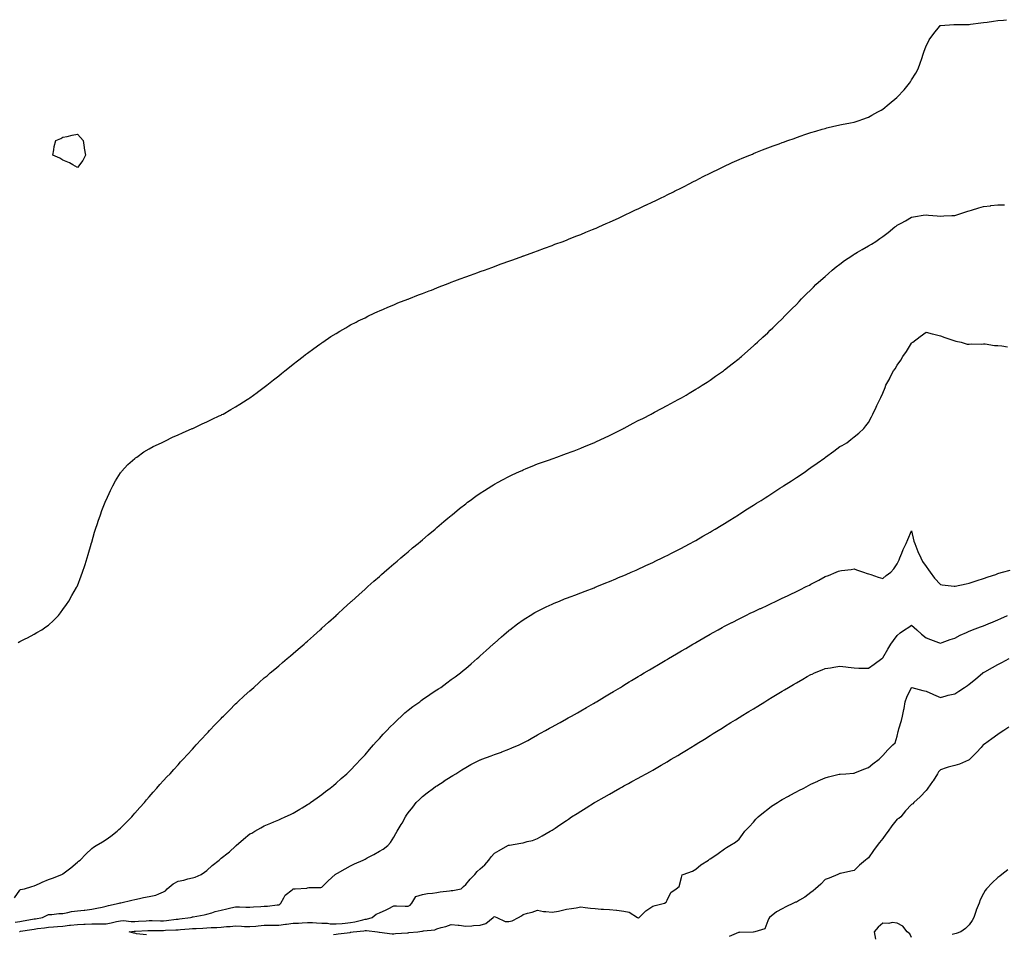
# Model space of a CAD drawing. Units: inches. Extents: x 899843 to 902483, y 7300538 to 7303178.
# Drawn here: x 900788 to 901472, y 7301200 to 7301836 of the extents above; entities that cross this region are included whole.
import ezdxf

# ---------------------------------------------------------------- set-up
doc = ezdxf.new("R2010")
doc.units = ezdxf.units.IN
doc.header["$MEASUREMENT"] = 0
doc.layers.add('Contour_89987300', color=7, linetype='Continuous', true_color=0x588784)

msp = doc.modelspace()

# ---------------------------------------------------------------- linework, layer by layer
at = {"layer": 'Contour_89987300'}
for points in [[(900786.8, 7301403.17, 3309), (900788.05, 7301403.8, 3309), (900791.75, 7301405.62, 3309), (900793.51, 7301406.46, 3309), (900798.05, 7301408.83, 3309), (900800, 7301409.97, 3309), (900803.33, 7301411.92, 3309), (900806.07, 7301413.89, 3309), (900808.05, 7301415.23, 3309), (900811.46, 7301418.51, 3309), (900814.92, 7301421.92, 3309), (900816.26, 7301423.72, 3309), (900818.05, 7301426.04, 3309), (900820.46, 7301429.51, 3309), (900822.21, 7301431.92, 3309), (900824.26, 7301435.71, 3309), (900827.46, 7301441.33, 3309), (900827.79, 7301441.92, 3309), (900827.87, 7301442.1, 3309), (900828.05, 7301442.5, 3309), (900830.63, 7301449.34, 3309), (900831.68, 7301451.92, 3309), (900833.26, 7301456.71, 3309), (900833.46, 7301457.33, 3309), (900834.94, 7301461.92, 3309), (900835.61, 7301464.35, 3309), (900837.66, 7301471.53, 3309), (900837.77, 7301471.92, 3309), (900837.83, 7301472.14, 3309), (900838.05, 7301472.92, 3309), (900840.08, 7301479.89, 3309), (900840.73, 7301481.92, 3309), (900842, 7301485.87, 3309), (900842.48, 7301487.49, 3309), (900844.04, 7301491.92, 3309), (900845.05, 7301494.92, 3309), (900847.93, 7301501.8, 3309), (900847.98, 7301501.92, 3309), (900848.05, 7301502.09, 3309), (900851.12, 7301508.84, 3309), (900852.73, 7301511.92, 3309), (900854.52, 7301515.45, 3309), (900858.05, 7301521.1, 3309), (900858.42, 7301521.55, 3309), (900858.78, 7301521.92, 3309), (900863.24, 7301526.73, 3309), (900868.05, 7301530.96, 3309), (900868.57, 7301531.4, 3309), (900869.3, 7301531.92, 3309), (900874.36, 7301535.6, 3309), (900878.05, 7301537.82, 3309), (900880.72, 7301539.24, 3309), (900886.53, 7301541.92, 3309), (900887.54, 7301542.43, 3309), (900888.05, 7301542.64, 3309), (900889.45, 7301543.32, 3309), (900894.2, 7301545.77, 3309), (900898.05, 7301547.48, 3309), (900901.05, 7301548.92, 3309), (900907.9, 7301551.76, 3309), (900908.05, 7301551.83, 3309), (900908.1, 7301551.86, 3309), (900908.23, 7301551.92, 3309), (900914.85, 7301555.11, 3309), (900918.05, 7301556.43, 3309), (900921.69, 7301558.28, 3309), (900926.73, 7301560.59, 3309), (900928.05, 7301561.23, 3309), (900928.49, 7301561.48, 3309), (900929.32, 7301561.92, 3309), (900934.82, 7301565.15, 3309), (900938.05, 7301566.84, 3309), (900941.1, 7301568.87, 3309), (900946.05, 7301571.92, 3309), (900947.25, 7301572.72, 3309), (900948.05, 7301573.22, 3309), (900953.01, 7301576.97, 3309), (900953.33, 7301577.19, 3309), (900958.05, 7301580.6, 3309), (900958.78, 7301581.19, 3309), (900959.75, 7301581.92, 3309), (900964.31, 7301585.66, 3309), (900968.05, 7301588.45, 3309), (900969.93, 7301590.04, 3309), (900972.36, 7301591.92, 3309), (900975.46, 7301594.51, 3309), (900978.05, 7301596.52, 3309), (900981.03, 7301598.94, 3309), (900985.06, 7301601.92, 3309), (900986.72, 7301603.25, 3309), (900988.05, 7301604.21, 3309), (900992.42, 7301607.55, 3309), (900996.55, 7301610.42, 3309), (900998.05, 7301611.49, 3309), (900998.3, 7301611.67, 3309), (900998.7, 7301611.92, 3309), (901004.28, 7301615.69, 3309), (901008.05, 7301617.97, 3309), (901010.46, 7301619.51, 3309), (901014.71, 7301621.92, 3309), (901016.82, 7301623.15, 3309), (901018.05, 7301623.79, 3309), (901021.94, 7301625.81, 3309), (901023.38, 7301626.59, 3309), (901028.05, 7301628.87, 3309), (901030.07, 7301629.91, 3309), (901034.46, 7301631.92, 3309), (901036.9, 7301633.07, 3309), (901038.05, 7301633.55, 3309), (901040.91, 7301634.78, 3309), (901043.87, 7301636.11, 3309), (901048.05, 7301637.82, 3309), (901050.89, 7301639.08, 3309), (901057.8, 7301641.67, 3309), (901058.05, 7301641.77, 3309), (901058.15, 7301641.81, 3309), (901058.43, 7301641.92, 3309), (901065.3, 7301644.67, 3309), (901068.05, 7301645.68, 3309), (901072.53, 7301647.45, 3309), (901074.19, 7301648.05, 3309), (901078.05, 7301649.55, 3309), (901079.71, 7301650.25, 3309), (901084.05, 7301651.92, 3309), (901086.92, 7301653.05, 3309), (901088.05, 7301653.46, 3309), (901090.55, 7301654.42, 3309), (901094.14, 7301655.83, 3309), (901098.05, 7301657.27, 3309), (901101.45, 7301658.52, 3309), (901106.38, 7301660.25, 3309), (901108.05, 7301660.86, 3309), (901108.83, 7301661.14, 3309), (901111.03, 7301661.92, 3309), (901116.16, 7301663.81, 3309), (901118.05, 7301664.48, 3309), (901122.09, 7301665.96, 3309), (901123.48, 7301666.49, 3309), (901128.05, 7301668.11, 3309), (901130.82, 7301669.15, 3309), (901137.79, 7301671.66, 3309), (901138.05, 7301671.75, 3309), (901138.17, 7301671.8, 3309), (901138.51, 7301671.92, 3309), (901145.49, 7301674.48, 3309), (901148.05, 7301675.38, 3309), (901152.81, 7301677.16, 3309), (901158.05, 7301679.06, 3309), (901160.11, 7301679.86, 3309), (901165.74, 7301681.92, 3309), (901167.42, 7301682.55, 3309), (901168.05, 7301682.78, 3309), (901169.49, 7301683.36, 3309), (901174.54, 7301685.43, 3309), (901178.05, 7301686.78, 3309), (901181.67, 7301688.3, 3309), (901186.23, 7301690.1, 3309), (901188.05, 7301690.83, 3309), (901188.81, 7301691.17, 3309), (901190.55, 7301691.92, 3309), (901195.73, 7301694.24, 3309), (901198.05, 7301695.25, 3309), (901202.59, 7301697.38, 3309), (901204.25, 7301698.12, 3309), (901208.05, 7301699.84, 3309), (901209.45, 7301700.52, 3309), (901212.37, 7301701.92, 3309), (901216.19, 7301703.78, 3309), (901218.05, 7301704.63, 3309), (901223, 7301706.97, 3309), (901223.19, 7301707.07, 3309), (901228.05, 7301709.34, 3309), (901229.77, 7301710.19, 3309), (901233.41, 7301711.92, 3309), (901236.52, 7301713.45, 3309), (901238.05, 7301714.17, 3309), (901242.59, 7301716.46, 3309), (901243.2, 7301716.77, 3309), (901248.05, 7301719.16, 3309), (901249.85, 7301720.11, 3309), (901253.41, 7301721.92, 3309), (901256.47, 7301723.5, 3309), (901258.05, 7301724.26, 3309), (901263.05, 7301726.92, 3309), (901268.05, 7301729.38, 3309), (901269.74, 7301730.23, 3309), (901273.26, 7301731.92, 3309), (901276.48, 7301733.49, 3309), (901278.05, 7301734.21, 3309), (901282.3, 7301736.17, 3309), (901283.32, 7301736.65, 3309), (901288.05, 7301738.77, 3309), (901290.26, 7301739.7, 3309), (901295.61, 7301741.92, 3309), (901297.33, 7301742.64, 3309), (901298.05, 7301742.95, 3309), (901299.73, 7301743.61, 3309), (901304.49, 7301745.48, 3309), (901308.05, 7301746.85, 3309), (901311.76, 7301748.21, 3309), (901315.86, 7301749.73, 3309), (901318.05, 7301750.53, 3309), (901319.08, 7301750.89, 3309), (901321.98, 7301751.92, 3309), (901326.45, 7301753.52, 3309), (901328.05, 7301754.1, 3309), (901331.37, 7301755.24, 3309), (901333.88, 7301756.1, 3309), (901338.05, 7301757.53, 3309), (901341.44, 7301758.52, 3309), (901345.97, 7301759.84, 3309), (901348.05, 7301760.46, 3309), (901349.2, 7301760.78, 3309), (901353.91, 7301761.92, 3309), (901357.25, 7301762.72, 3309), (901358.05, 7301762.9, 3309), (901359.23, 7301763.1, 3309), (901365.63, 7301764.34, 3309), (901368.05, 7301764.7, 3309), (901372.36, 7301766.24, 3309), (901373.36, 7301766.62, 3309), (901378.05, 7301768.18, 3309), (901380.37, 7301769.6, 3309), (901384.48, 7301771.92, 3309), (901386.8, 7301773.17, 3309), (901388.05, 7301773.8, 3309), (901392.42, 7301777.55, 3309), (901397.73, 7301781.92, 3309), (901397.9, 7301782.07, 3309), (901398.05, 7301782.19, 3309), (901402.8, 7301787.17, 3309), (901406.55, 7301791.92, 3309), (901407.17, 7301792.8, 3309), (901408.05, 7301794.29, 3309), (901411.02, 7301798.94, 3309), (901412.54, 7301801.92, 3309), (901414.09, 7301805.88, 3309), (901415.07, 7301808.94, 3309), (901416.13, 7301811.92, 3309), (901416.6, 7301813.37, 3309), (901418.05, 7301817.88, 3309), (901419.5, 7301820.47, 3309), (901420.31, 7301821.92, 3309), (901423.58, 7301826.39, 3309), (901427.44, 7301831.31, 3309), (901427.92, 7301831.92, 3309), (901427.99, 7301831.98, 3309), (901428.05, 7301832.04, 3309), (901428.18, 7301832.05, 3309), (901437.29, 7301832.68, 3309), (901438.05, 7301832.73, 3309), (901438.87, 7301832.74, 3309), (901447.25, 7301832.71, 3309), (901448.05, 7301832.72, 3309), (901448.98, 7301832.85, 3309), (901456.2, 7301833.77, 3309), (901458.05, 7301834.04, 3309), (901460.48, 7301834.35, 3309), (901464.99, 7301834.98, 3309), (901468.05, 7301835.34, 3309), (901471.86, 7301835.73, 3309), (901473.98, 7301835.99, 3309)], [(900784.37, 7301225.59, 3308), (900788.05, 7301230.9, 3308), (900788.59, 7301231.38, 3308), (900791.27, 7301231.92, 3308), (900796.44, 7301233.53, 3308), (900798.05, 7301234.02, 3308), (900801.73, 7301235.6, 3308), (900803.56, 7301236.41, 3308), (900808.05, 7301238.27, 3308), (900810.69, 7301239.27, 3308), (900817.24, 7301241.92, 3308), (900817.78, 7301242.19, 3308), (900818.05, 7301242.38, 3308), (900819.83, 7301243.7, 3308), (900823.57, 7301246.4, 3308), (900828.05, 7301250.38, 3308), (900828.9, 7301251.07, 3308), (900829.96, 7301251.92, 3308), (900834, 7301255.96, 3308), (900838.05, 7301259.93, 3308), (900839.21, 7301260.76, 3308), (900841.15, 7301261.92, 3308), (900845.46, 7301264.51, 3308), (900848.05, 7301266.23, 3308), (900851.39, 7301268.58, 3308), (900855.69, 7301271.92, 3308), (900856.95, 7301273.02, 3308), (900858.05, 7301274.01, 3308), (900862.01, 7301277.96, 3308), (900865.86, 7301281.92, 3308), (900866.87, 7301283.1, 3308), (900868.05, 7301284.39, 3308), (900871.48, 7301288.48, 3308), (900874.79, 7301291.92, 3308), (900876.24, 7301293.73, 3308), (900878.05, 7301295.84, 3308), (900880.81, 7301299.17, 3308), (900883.38, 7301301.92, 3308), (900885.5, 7301304.47, 3308), (900888.05, 7301307.24, 3308), (900890.3, 7301309.67, 3308), (900892.54, 7301311.92, 3308), (900895.1, 7301314.88, 3308), (900898.05, 7301318.1, 3308), (900899.85, 7301320.12, 3308), (900901.56, 7301321.92, 3308), (900904.64, 7301325.34, 3308), (900908.05, 7301329.01, 3308), (900909.43, 7301330.54, 3308), (900910.7, 7301331.92, 3308), (900914.21, 7301335.76, 3308), (900918.05, 7301339.79, 3308), (900919.07, 7301340.89, 3308), (900920.03, 7301341.92, 3308), (900923.89, 7301346.07, 3308), (900928.05, 7301350.35, 3308), (900928.82, 7301351.15, 3308), (900929.59, 7301351.92, 3308), (900933.8, 7301356.17, 3308), (900938.05, 7301360.36, 3308), (900938.84, 7301361.13, 3308), (900939.68, 7301361.92, 3308), (900944.01, 7301365.96, 3308), (900948.05, 7301369.62, 3308), (900949.27, 7301370.7, 3308), (900950.66, 7301371.92, 3308), (900954.57, 7301375.41, 3308), (900958.05, 7301378.46, 3308), (900959.92, 7301380.05, 3308), (900962.15, 7301381.92, 3308), (900965.33, 7301384.64, 3308), (900968.05, 7301386.92, 3308), (900970.76, 7301389.21, 3308), (900974.03, 7301391.92, 3308), (900976.18, 7301393.79, 3308), (900978.05, 7301395.37, 3308), (900981.56, 7301398.41, 3308), (900985.69, 7301401.92, 3308), (900986.94, 7301403.03, 3308), (900988.05, 7301404.01, 3308), (900992.21, 7301407.76, 3308), (900996.92, 7301411.92, 3308), (900997.5, 7301412.47, 3308), (900998.05, 7301412.96, 3308), (901002.72, 7301417.25, 3308), (901007.97, 7301421.92, 3308), (901008.01, 7301421.96, 3308), (901008.05, 7301422, 3308), (901009.16, 7301423.03, 3308), (901013.19, 7301426.78, 3308), (901018.05, 7301431.19, 3308), (901018.43, 7301431.54, 3308), (901018.87, 7301431.92, 3308), (901023.67, 7301436.3, 3308), (901028.05, 7301440.16, 3308), (901028.97, 7301441, 3308), (901030.02, 7301441.92, 3308), (901034.24, 7301445.73, 3308), (901038.05, 7301449.05, 3308), (901039.56, 7301450.41, 3308), (901041.36, 7301451.92, 3308), (901044.92, 7301455.05, 3308), (901048.05, 7301457.67, 3308), (901050.3, 7301459.66, 3308), (901053.01, 7301461.92, 3308), (901055.74, 7301464.22, 3308), (901058.05, 7301466.09, 3308), (901061.16, 7301468.8, 3308), (901064.91, 7301471.92, 3308), (901066.61, 7301473.36, 3308), (901068.05, 7301474.52, 3308), (901071.98, 7301477.99, 3308), (901076.71, 7301481.92, 3308), (901077.44, 7301482.54, 3308), (901078.05, 7301483.01, 3308), (901082.79, 7301487.17, 3308), (901085.64, 7301489.51, 3308), (901088.05, 7301491.49, 3308), (901088.28, 7301491.7, 3308), (901088.56, 7301491.92, 3308), (901093.76, 7301496.22, 3308), (901098.05, 7301499.58, 3308), (901099.37, 7301500.6, 3308), (901101.22, 7301501.92, 3308), (901105.16, 7301504.81, 3308), (901108.05, 7301506.79, 3308), (901111.15, 7301508.82, 3308), (901116.17, 7301511.92, 3308), (901117.32, 7301512.65, 3308), (901118.05, 7301513.09, 3308), (901120.68, 7301514.55, 3308), (901123.71, 7301516.26, 3308), (901128.05, 7301518.54, 3308), (901130.35, 7301519.62, 3308), (901135.52, 7301521.92, 3308), (901137.23, 7301522.74, 3308), (901138.05, 7301523.11, 3308), (901140.08, 7301523.95, 3308), (901144.27, 7301525.7, 3308), (901148.05, 7301527.23, 3308), (901151.5, 7301528.47, 3308), (901156.25, 7301530.11, 3308), (901158.05, 7301530.75, 3308), (901158.91, 7301531.05, 3308), (901161.36, 7301531.92, 3308), (901166.25, 7301533.72, 3308), (901168.05, 7301534.36, 3308), (901171.99, 7301535.86, 3308), (901173.53, 7301536.44, 3308), (901178.05, 7301538.13, 3308), (901180.71, 7301539.25, 3308), (901187.08, 7301541.92, 3308), (901187.75, 7301542.22, 3308), (901188.05, 7301542.35, 3308), (901188.87, 7301542.73, 3308), (901194.53, 7301545.44, 3308), (901198.05, 7301547.09, 3308), (901201.28, 7301548.7, 3308), (901207.82, 7301551.92, 3308), (901207.97, 7301552, 3308), (901208.05, 7301552.04, 3308), (901208.3, 7301552.17, 3308), (901214.52, 7301555.45, 3308), (901218.05, 7301557.3, 3308), (901221.1, 7301558.87, 3308), (901227.01, 7301561.92, 3308), (901227.69, 7301562.28, 3308), (901228.05, 7301562.49, 3308), (901229.24, 7301563.1, 3308), (901234.24, 7301565.73, 3308), (901238.05, 7301567.79, 3308), (901240.74, 7301569.23, 3308), (901245.8, 7301571.92, 3308), (901247.24, 7301572.72, 3308), (901248.05, 7301573.2, 3308), (901251.22, 7301575.08, 3308), (901253.51, 7301576.45, 3308), (901258.05, 7301579.1, 3308), (901259.77, 7301580.2, 3308), (901262.54, 7301581.92, 3308), (901265.88, 7301584.1, 3308), (901268.05, 7301585.47, 3308), (901271.79, 7301588.18, 3308), (901277.17, 7301591.92, 3308), (901277.68, 7301592.29, 3308), (901278.05, 7301592.55, 3308), (901281.26, 7301595.13, 3308), (901283.24, 7301596.73, 3308), (901288.05, 7301600.46, 3308), (901288.81, 7301601.16, 3308), (901289.67, 7301601.92, 3308), (901294.08, 7301605.89, 3308), (901298.05, 7301609.27, 3308), (901299.39, 7301610.58, 3308), (901300.84, 7301611.92, 3308), (901304.6, 7301615.38, 3308), (901308.05, 7301618.33, 3308), (901309.8, 7301620.17, 3308), (901311.57, 7301621.92, 3308), (901314.83, 7301625.14, 3308), (901318.05, 7301628.05, 3308), (901319.89, 7301630.08, 3308), (901321.68, 7301631.92, 3308), (901324.85, 7301635.12, 3308), (901328.05, 7301638.06, 3308), (901329.83, 7301640.14, 3308), (901331.47, 7301641.92, 3308), (901334.71, 7301645.26, 3308), (901338.05, 7301648.31, 3308), (901339.79, 7301650.17, 3308), (901341.57, 7301651.92, 3308), (901344.93, 7301655.05, 3308), (901348.05, 7301657.58, 3308), (901350.3, 7301659.66, 3308), (901352.9, 7301661.92, 3308), (901355.69, 7301664.27, 3308), (901358.05, 7301666.05, 3308), (901361.46, 7301668.51, 3308), (901366.45, 7301671.92, 3308), (901367.41, 7301672.56, 3308), (901368.05, 7301672.96, 3308), (901370.51, 7301674.38, 3308), (901373.73, 7301676.24, 3308), (901378.05, 7301678.74, 3308), (901380.05, 7301679.93, 3308), (901383.12, 7301681.92, 3308), (901386.06, 7301683.91, 3308), (901388.05, 7301685.34, 3308), (901391.8, 7301688.18, 3308), (901396.48, 7301691.92, 3308), (901397.38, 7301692.59, 3308), (901398.05, 7301693.13, 3308), (901400.76, 7301694.63, 3308), (901403.74, 7301696.23, 3308), (901408.05, 7301698.78, 3308), (901410.86, 7301699.11, 3308), (901416.18, 7301700.05, 3308), (901418.05, 7301700.29, 3308), (901419.86, 7301700.11, 3308), (901425.88, 7301699.75, 3308), (901428.05, 7301699.51, 3308), (901430.4, 7301699.58, 3308), (901436.01, 7301699.88, 3308), (901438.05, 7301699.95, 3308), (901439.56, 7301700.41, 3308), (901444.41, 7301701.92, 3308), (901447.13, 7301702.85, 3308), (901448.05, 7301703.12, 3308), (901449.75, 7301703.62, 3308), (901454.78, 7301705.18, 3308), (901458.05, 7301706.11, 3308), (901462.83, 7301706.71, 3308), (901463.22, 7301706.75, 3308), (901468.05, 7301707.36, 3308), (901472.62, 7301707.35, 3308)], [(900784.89, 7301208.77, 3307), (900788.05, 7301209.22, 3307), (900790.35, 7301209.62, 3307), (900796.89, 7301210.77, 3307), (900798.05, 7301210.96, 3307), (900798.89, 7301211.07, 3307), (900803.84, 7301211.92, 3307), (900806.61, 7301213.37, 3307), (900808.05, 7301214.01, 3307), (900810.27, 7301214.14, 3307), (900815.3, 7301214.67, 3307), (900818.05, 7301214.82, 3307), (900821.49, 7301215.36, 3307), (900823.95, 7301216.02, 3307), (900828.05, 7301216.52, 3307), (900832.88, 7301217.1, 3307), (900833.26, 7301217.13, 3307), (900838.05, 7301217.68, 3307), (900841.63, 7301218.34, 3307), (900845.39, 7301219.25, 3307), (900848.05, 7301219.8, 3307), (900849.67, 7301220.3, 3307), (900857.23, 7301221.92, 3307), (900857.85, 7301222.12, 3307), (900858.05, 7301222.17, 3307), (900858.38, 7301222.25, 3307), (900865.92, 7301224.05, 3307), (900868.05, 7301224.59, 3307), (900871.34, 7301225.21, 3307), (900874.16, 7301225.82, 3307), (900878.05, 7301226.51, 3307), (900882.57, 7301227.41, 3307), (900884.63, 7301228.49, 3307), (900888.05, 7301229.69, 3307), (900889.42, 7301230.55, 3307), (900890.41, 7301231.92, 3307), (900894.67, 7301235.3, 3307), (900898.05, 7301237.16, 3307), (900902.04, 7301237.93, 3307), (900904.95, 7301238.82, 3307), (900908.05, 7301239.55, 3307), (900909.94, 7301240.03, 3307), (900914.19, 7301241.92, 3307), (900916.41, 7301243.56, 3307), (900918.05, 7301244.6, 3307), (900921.76, 7301248.22, 3307), (900926.69, 7301251.92, 3307), (900927.39, 7301252.58, 3307), (900928.05, 7301253.09, 3307), (900933.02, 7301256.95, 3307), (900933.82, 7301257.69, 3307), (900938.05, 7301261.56, 3307), (900938.25, 7301261.72, 3307), (900938.43, 7301261.92, 3307), (900943.62, 7301266.34, 3307), (900948.05, 7301270.01, 3307), (900949.32, 7301270.65, 3307), (900951.53, 7301271.92, 3307), (900955.68, 7301274.28, 3307), (900958.05, 7301275.71, 3307), (900962.51, 7301277.46, 3307), (900964.55, 7301278.42, 3307), (900968.05, 7301279.96, 3307), (900969.49, 7301280.48, 3307), (900972.58, 7301281.92, 3307), (900976.31, 7301283.66, 3307), (900978.05, 7301284.59, 3307), (900982.73, 7301287.23, 3307), (900984.38, 7301288.25, 3307), (900988.05, 7301290.47, 3307), (900988.91, 7301291.06, 3307), (900990.17, 7301291.92, 3307), (900994.78, 7301295.19, 3307), (900998.05, 7301297.55, 3307), (901000.54, 7301299.43, 3307), (901003.81, 7301301.92, 3307), (901006.15, 7301303.82, 3307), (901008.05, 7301305.38, 3307), (901011.48, 7301308.49, 3307), (901015.42, 7301311.92, 3307), (901016.77, 7301313.21, 3307), (901018.05, 7301314.4, 3307), (901021.61, 7301318.36, 3307), (901025.12, 7301321.92, 3307), (901026.52, 7301323.45, 3307), (901028.05, 7301325.01, 3307), (901031.13, 7301328.83, 3307), (901033.99, 7301331.92, 3307), (901035.88, 7301334.09, 3307), (901038.05, 7301336.31, 3307), (901040.62, 7301339.35, 3307), (901043.16, 7301341.92, 3307), (901045.5, 7301344.47, 3307), (901048.05, 7301346.91, 3307), (901050.54, 7301349.44, 3307), (901053.4, 7301351.92, 3307), (901055.8, 7301354.17, 3307), (901058.05, 7301355.99, 3307), (901061.34, 7301358.63, 3307), (901066.08, 7301361.92, 3307), (901067.18, 7301362.8, 3307), (901068.05, 7301363.42, 3307), (901073.01, 7301366.97, 3307), (901073.26, 7301367.13, 3307), (901078.05, 7301370.28, 3307), (901079.04, 7301370.93, 3307), (901080.67, 7301371.92, 3307), (901084.89, 7301375.08, 3307), (901088.05, 7301377.36, 3307), (901090.67, 7301379.29, 3307), (901094.38, 7301381.92, 3307), (901096.35, 7301383.62, 3307), (901098.05, 7301385.05, 3307), (901101.73, 7301388.25, 3307), (901106.03, 7301391.92, 3307), (901107.09, 7301392.88, 3307), (901108.05, 7301393.73, 3307), (901112.36, 7301397.6, 3307), (901117.19, 7301401.92, 3307), (901117.63, 7301402.33, 3307), (901118.05, 7301402.72, 3307), (901122.93, 7301407.04, 3307), (901124.65, 7301408.52, 3307), (901128.05, 7301411.46, 3307), (901128.3, 7301411.67, 3307), (901128.64, 7301411.92, 3307), (901133.98, 7301415.98, 3307), (901138.05, 7301418.91, 3307), (901139.89, 7301420.07, 3307), (901142.92, 7301421.92, 3307), (901146.12, 7301423.85, 3307), (901148.05, 7301424.97, 3307), (901152.7, 7301427.27, 3307), (901154.02, 7301427.9, 3307), (901158.05, 7301429.8, 3307), (901159.54, 7301430.43, 3307), (901163.17, 7301431.92, 3307), (901166.62, 7301433.36, 3307), (901168.05, 7301433.92, 3307), (901171.27, 7301435.13, 3307), (901173.85, 7301436.12, 3307), (901178.05, 7301437.65, 3307), (901181.12, 7301438.84, 3307), (901187.33, 7301441.2, 3307), (901188.05, 7301441.48, 3307), (901188.36, 7301441.61, 3307), (901189.13, 7301441.92, 3307), (901195.47, 7301444.5, 3307), (901198.05, 7301445.52, 3307), (901202.52, 7301447.46, 3307), (901204.3, 7301448.17, 3307), (901208.05, 7301449.72, 3307), (901209.55, 7301450.42, 3307), (901213.03, 7301451.92, 3307), (901216.48, 7301453.49, 3307), (901218.05, 7301454.16, 3307), (901222.29, 7301456.16, 3307), (901223.31, 7301456.66, 3307), (901228.05, 7301458.78, 3307), (901230.14, 7301459.82, 3307), (901234.66, 7301461.92, 3307), (901236.92, 7301463.04, 3307), (901238.05, 7301463.57, 3307), (901241.5, 7301465.38, 3307), (901243.52, 7301466.45, 3307), (901248.05, 7301468.72, 3307), (901250.12, 7301469.86, 3307), (901254.11, 7301471.92, 3307), (901256.64, 7301473.34, 3307), (901258.05, 7301474.09, 3307), (901262.98, 7301476.99, 3307), (901263.29, 7301477.15, 3307), (901268.05, 7301479.84, 3307), (901269.35, 7301480.62, 3307), (901271.57, 7301481.92, 3307), (901275.56, 7301484.41, 3307), (901278.05, 7301485.9, 3307), (901281.74, 7301488.23, 3307), (901287.67, 7301491.92, 3307), (901287.9, 7301492.07, 3307), (901288.05, 7301492.16, 3307), (901288.73, 7301492.6, 3307), (901293.98, 7301495.99, 3307), (901298.05, 7301498.55, 3307), (901300.1, 7301499.87, 3307), (901303.37, 7301501.92, 3307), (901306.21, 7301503.76, 3307), (901308.05, 7301504.93, 3307), (901312.29, 7301507.68, 3307), (901316.4, 7301510.27, 3307), (901318.05, 7301511.31, 3307), (901318.42, 7301511.55, 3307), (901319, 7301511.92, 3307), (901324.48, 7301515.49, 3307), (901328.05, 7301517.83, 3307), (901330.5, 7301519.47, 3307), (901334.18, 7301521.92, 3307), (901336.43, 7301523.54, 3307), (901338.05, 7301524.73, 3307), (901342.27, 7301527.7, 3307), (901347.63, 7301531.5, 3307), (901348.05, 7301531.79, 3307), (901348.26, 7301531.92, 3307), (901353.91, 7301536.06, 3307), (901358.05, 7301539.24, 3307), (901359.84, 7301540.13, 3307), (901362.94, 7301541.92, 3307), (901365.85, 7301544.12, 3307), (901368.05, 7301546.16, 3307), (901371.25, 7301548.72, 3307), (901374.81, 7301551.92, 3307), (901376.31, 7301553.67, 3307), (901378.05, 7301556.06, 3307), (901380.08, 7301559.89, 3307), (901381.15, 7301561.92, 3307), (901383.37, 7301566.6, 3307), (901383.91, 7301567.79, 3307), (901385.84, 7301571.92, 3307), (901386.6, 7301573.37, 3307), (901388.05, 7301576.41, 3307), (901389.61, 7301580.36, 3307), (901390.21, 7301581.92, 3307), (901392.8, 7301586.67, 3307), (901392.98, 7301586.99, 3307), (901395.46, 7301591.92, 3307), (901396.53, 7301593.43, 3307), (901398.05, 7301595.87, 3307), (901400.55, 7301599.42, 3307), (901402.02, 7301601.92, 3307), (901404.54, 7301605.43, 3307), (901408.05, 7301611.24, 3307), (901408.42, 7301611.55, 3307), (901408.79, 7301611.92, 3307), (901414.08, 7301615.89, 3307), (901418.05, 7301618.82, 3307), (901422.29, 7301617.68, 3307), (901423.45, 7301617.32, 3307), (901428.05, 7301616.24, 3307), (901431.17, 7301615.04, 3307), (901436.62, 7301613.35, 3307), (901438.05, 7301612.86, 3307), (901438.76, 7301612.63, 3307), (901442.55, 7301611.92, 3307), (901446.69, 7301610.56, 3307), (901448.05, 7301610.35, 3307), (901449.36, 7301610.61, 3307), (901456.65, 7301610.52, 3307), (901458.05, 7301610.72, 3307), (901459.29, 7301610.68, 3307), (901465.74, 7301609.61, 3307), (901468.05, 7301609.56, 3307), (901470.72, 7301609.25, 3307), (901474.81, 7301608.68, 3307)], [(900787.73, 7301202.24, 3306), (900788.05, 7301202.29, 3306), (900788.49, 7301202.37, 3306), (900796.31, 7301203.66, 3306), (900798.05, 7301203.96, 3306), (900800.4, 7301204.27, 3306), (900805.21, 7301204.76, 3306), (900808.05, 7301205.16, 3306), (900811.56, 7301205.43, 3306), (900814.26, 7301205.72, 3306), (900818.05, 7301205.98, 3306), (900822.65, 7301206.52, 3306), (900823.36, 7301206.61, 3306), (900828.05, 7301207.15, 3306), (900832.63, 7301207.34, 3306), (900833.52, 7301207.4, 3306), (900838.05, 7301207.58, 3306), (900842.42, 7301207.55, 3306), (900843.78, 7301207.64, 3306), (900848.05, 7301207.6, 3306), (900851.62, 7301208.36, 3306), (900855.27, 7301209.14, 3306), (900858.05, 7301209.73, 3306), (900860.2, 7301209.77, 3306), (900865.38, 7301209.25, 3306), (900868.05, 7301209.29, 3306), (900870.55, 7301209.42, 3306), (900875.82, 7301209.69, 3306), (900878.05, 7301209.81, 3306), (900880.16, 7301209.8, 3306), (900885.83, 7301209.69, 3306), (900888.05, 7301209.69, 3306), (900890.12, 7301209.86, 3306), (900896.86, 7301210.74, 3306), (900898.05, 7301210.84, 3306), (900899.04, 7301210.93, 3306), (900906.81, 7301211.92, 3306), (900907.75, 7301212.21, 3306), (900908.05, 7301212.33, 3306), (900908.58, 7301212.45, 3306), (900916.16, 7301213.81, 3306), (900918.05, 7301214.33, 3306), (900921.44, 7301215.31, 3306), (900923.82, 7301216.16, 3306), (900928.05, 7301217.17, 3306), (900931.9, 7301218.07, 3306), (900934.71, 7301218.59, 3306), (900938.05, 7301219.3, 3306), (900940.7, 7301219.27, 3306), (900945.27, 7301219.14, 3306), (900948.05, 7301219.11, 3306), (900950.59, 7301219.38, 3306), (900955.72, 7301219.59, 3306), (900958.05, 7301219.81, 3306), (900960.22, 7301219.75, 3306), (900967.01, 7301220.88, 3306), (900968.05, 7301220.85, 3306), (900968.75, 7301221.22, 3306), (900969.59, 7301221.92, 3306), (900971.66, 7301225.53, 3306), (900972.46, 7301227.51, 3306), (900977.32, 7301231.19, 3306), (900978.05, 7301231.8, 3306), (900978.19, 7301231.78, 3306), (900979.42, 7301231.92, 3306), (900987.54, 7301232.43, 3306), (900988.05, 7301232.6, 3306), (900988.92, 7301232.8, 3306), (900997.27, 7301232.7, 3306), (900998.05, 7301233.01, 3306), (901002.45, 7301237.52, 3306), (901007.39, 7301241.92, 3306), (901007.8, 7301242.16, 3306), (901008.05, 7301242.3, 3306), (901008.92, 7301242.79, 3306), (901014.18, 7301245.79, 3306), (901018.05, 7301247.84, 3306), (901020.77, 7301249.2, 3306), (901026.79, 7301251.92, 3306), (901027.6, 7301252.37, 3306), (901028.05, 7301252.6, 3306), (901029.48, 7301253.35, 3306), (901034.28, 7301255.69, 3306), (901038.05, 7301257.96, 3306), (901040.61, 7301259.35, 3306), (901044, 7301261.92, 3306), (901045.84, 7301264.14, 3306), (901048.05, 7301267.91, 3306), (901049.51, 7301270.46, 3306), (901050.35, 7301271.92, 3306), (901053.25, 7301276.72, 3306), (901053.77, 7301277.64, 3306), (901056.24, 7301281.92, 3306), (901056.97, 7301283, 3306), (901058.05, 7301284.71, 3306), (901061.23, 7301288.74, 3306), (901063.67, 7301291.92, 3306), (901065.91, 7301294.07, 3306), (901068.05, 7301296.1, 3306), (901071.32, 7301298.65, 3306), (901075.67, 7301301.92, 3306), (901077.06, 7301302.91, 3306), (901078.05, 7301303.57, 3306), (901082.96, 7301306.83, 3306), (901083.07, 7301306.9, 3306), (901088.05, 7301310.05, 3306), (901089.21, 7301310.77, 3306), (901091.13, 7301311.92, 3306), (901095.34, 7301314.63, 3306), (901098.05, 7301316.27, 3306), (901101.72, 7301318.25, 3306), (901107.16, 7301321.03, 3306), (901108.05, 7301321.49, 3306), (901108.37, 7301321.6, 3306), (901109.33, 7301321.92, 3306), (901115.67, 7301324.29, 3306), (901118.05, 7301325.18, 3306), (901122.98, 7301326.99, 3306), (901123.21, 7301327.08, 3306), (901128.05, 7301328.87, 3306), (901130.19, 7301329.78, 3306), (901135.16, 7301331.92, 3306), (901137.12, 7301332.85, 3306), (901138.05, 7301333.27, 3306), (901141.19, 7301335.06, 3306), (901143.54, 7301336.43, 3306), (901148.05, 7301338.86, 3306), (901149.99, 7301339.98, 3306), (901153.48, 7301341.92, 3306), (901156.41, 7301343.56, 3306), (901158.05, 7301344.45, 3306), (901162.87, 7301347.11, 3306), (901163.68, 7301347.55, 3306), (901168.05, 7301349.97, 3306), (901169.31, 7301350.66, 3306), (901171.57, 7301351.92, 3306), (901175.69, 7301354.28, 3306), (901178.05, 7301355.63, 3306), (901182.04, 7301357.93, 3306), (901186.83, 7301360.7, 3306), (901188.05, 7301361.4, 3306), (901188.37, 7301361.6, 3306), (901188.92, 7301361.92, 3306), (901194.63, 7301365.35, 3306), (901198.05, 7301367.37, 3306), (901200.88, 7301369.09, 3306), (901205.56, 7301371.92, 3306), (901207.12, 7301372.86, 3306), (901208.05, 7301373.4, 3306), (901211.8, 7301375.67, 3306), (901213.36, 7301376.61, 3306), (901218.05, 7301379.44, 3306), (901219.6, 7301380.38, 3306), (901222.15, 7301381.92, 3306), (901225.85, 7301384.12, 3306), (901228.05, 7301385.43, 3306), (901232.12, 7301387.85, 3306), (901236.72, 7301390.58, 3306), (901238.05, 7301391.38, 3306), (901238.39, 7301391.58, 3306), (901238.95, 7301391.92, 3306), (901244.68, 7301395.29, 3306), (901248.05, 7301397.27, 3306), (901250.98, 7301398.99, 3306), (901255.96, 7301401.92, 3306), (901257.28, 7301402.69, 3306), (901258.05, 7301403.13, 3306), (901260.9, 7301404.76, 3306), (901263.63, 7301406.33, 3306), (901268.05, 7301408.87, 3306), (901270, 7301409.97, 3306), (901273.52, 7301411.92, 3306), (901276.45, 7301413.52, 3306), (901278.05, 7301414.37, 3306), (901283.01, 7301416.96, 3306), (901283.18, 7301417.05, 3306), (901288.05, 7301419.58, 3306), (901289.61, 7301420.36, 3306), (901292.81, 7301421.92, 3306), (901296.33, 7301423.64, 3306), (901298.05, 7301424.47, 3306), (901302.84, 7301426.71, 3306), (901303.12, 7301426.84, 3306), (901308.05, 7301429.17, 3306), (901309.93, 7301430.05, 3306), (901313.98, 7301431.92, 3306), (901316.74, 7301433.24, 3306), (901318.05, 7301433.86, 3306), (901321.77, 7301435.64, 3306), (901323.5, 7301436.46, 3306), (901328.05, 7301438.64, 3306), (901330.26, 7301439.71, 3306), (901334.82, 7301441.92, 3306), (901336.95, 7301443.02, 3306), (901338.05, 7301443.6, 3306), (901341.62, 7301445.49, 3306), (901343.49, 7301446.48, 3306), (901348.05, 7301448.93, 3306), (901350.2, 7301449.76, 3306), (901355.56, 7301451.92, 3306), (901357.3, 7301452.67, 3306), (901358.05, 7301453, 3306), (901359.29, 7301453.16, 3306), (901366.03, 7301453.94, 3306), (901368.05, 7301454.21, 3306), (901369.76, 7301453.63, 3306), (901374.51, 7301451.92, 3306), (901377.17, 7301451.03, 3306), (901378.05, 7301450.76, 3306), (901379.69, 7301450.28, 3306), (901384.68, 7301448.54, 3306), (901388.05, 7301447.69, 3306), (901390.41, 7301449.56, 3306), (901393.51, 7301451.92, 3306), (901395.71, 7301454.26, 3306), (901398.05, 7301457.68, 3306), (901399.4, 7301460.57, 3306), (901399.94, 7301461.92, 3306), (901401.24, 7301465.11, 3306), (901402.19, 7301467.78, 3306), (901404.17, 7301471.92, 3306), (901405.32, 7301474.64, 3306), (901408.05, 7301480.76, 3306), (901409.62, 7301473.48, 3306), (901410.25, 7301471.92, 3306), (901411.74, 7301468.23, 3306), (901412.42, 7301466.3, 3306), (901414.54, 7301461.92, 3306), (901415.61, 7301459.48, 3306), (901418.05, 7301455.97, 3306), (901419.72, 7301453.59, 3306), (901421.01, 7301451.92, 3306), (901423.98, 7301447.85, 3306), (901428.05, 7301443.44, 3306), (901429.31, 7301443.18, 3306), (901437.69, 7301442.28, 3306), (901438.05, 7301442.22, 3306), (901438.43, 7301442.29, 3306), (901446.01, 7301443.96, 3306), (901448.05, 7301444.34, 3306), (901451.63, 7301445.5, 3306), (901453.7, 7301446.27, 3306), (901458.05, 7301447.51, 3306), (901461.29, 7301448.68, 3306), (901466.6, 7301450.47, 3306), (901468.05, 7301450.98, 3306), (901468.73, 7301451.24, 3306), (901471.26, 7301451.92, 3306), (901476.51, 7301453.46, 3306)], [(900876.06, 7301199.93, 3305), (900869.28, 7301200.69, 3305), (900868.05, 7301201, 3305), (900867.26, 7301201.13, 3305), (900864.06, 7301201.92, 3305), (900867.58, 7301202.39, 3305), (900868.05, 7301202.4, 3305), (900868.56, 7301202.43, 3305), (900877.12, 7301202.85, 3305), (900878.05, 7301202.9, 3305), (900879.03, 7301202.9, 3305), (900886.94, 7301203.03, 3305), (900888.05, 7301203.02, 3305), (900889.25, 7301203.12, 3305), (900896.6, 7301203.37, 3305), (900898.05, 7301203.49, 3305), (900899.78, 7301203.66, 3305), (900905.9, 7301204.07, 3305), (900908.05, 7301204.28, 3305), (900910.56, 7301204.43, 3305), (900915.3, 7301204.66, 3305), (900918.05, 7301204.83, 3305), (900921.17, 7301205.05, 3305), (900924.92, 7301205.05, 3305), (900928.05, 7301205.31, 3305), (900931.75, 7301205.62, 3305), (900934.25, 7301205.72, 3305), (900938.05, 7301206.08, 3305), (900942.07, 7301205.94, 3305), (900944.2, 7301205.77, 3305), (900948.05, 7301205.62, 3305), (900952.16, 7301206.02, 3305), (900953.8, 7301206.17, 3305), (900958.05, 7301206.6, 3305), (900962.75, 7301206.62, 3305), (900963.28, 7301206.69, 3305), (900968.05, 7301206.71, 3305), (900972.72, 7301207.25, 3305), (900973.48, 7301207.36, 3305), (900978.05, 7301207.92, 3305), (900981.83, 7301208.14, 3305), (900984.46, 7301208.34, 3305), (900988.05, 7301208.55, 3305), (900991.57, 7301208.39, 3305), (900994.35, 7301208.22, 3305), (900998.05, 7301208.06, 3305), (901002.02, 7301207.95, 3305), (901003.76, 7301207.63, 3305), (901008.05, 7301207.54, 3305), (901012.09, 7301207.88, 3305), (901014.21, 7301208.08, 3305), (901018.05, 7301208.41, 3305), (901021.04, 7301208.93, 3305), (901026.58, 7301210.45, 3305), (901028.05, 7301210.75, 3305), (901029.15, 7301210.83, 3305), (901032.91, 7301211.92, 3305), (901035.71, 7301214.26, 3305), (901038.05, 7301215.21, 3305), (901042.72, 7301217.24, 3305), (901044.22, 7301218.09, 3305), (901048.05, 7301220.08, 3305), (901049.97, 7301220, 3305), (901055.96, 7301219.83, 3305), (901058.05, 7301219.74, 3305), (901059.38, 7301220.58, 3305), (901060.51, 7301221.92, 3305), (901063.37, 7301226.61, 3305), (901068.05, 7301227.86, 3305), (901071.38, 7301228.59, 3305), (901075.01, 7301228.87, 3305), (901078.05, 7301229.41, 3305), (901080.19, 7301229.78, 3305), (901086.68, 7301230.55, 3305), (901088.05, 7301230.77, 3305), (901089.13, 7301230.84, 3305), (901094.94, 7301231.92, 3305), (901096.53, 7301233.44, 3305), (901098.05, 7301234.81, 3305), (901101.26, 7301238.72, 3305), (901104.32, 7301241.92, 3305), (901105.95, 7301244.02, 3305), (901108.05, 7301245.68, 3305), (901111.45, 7301248.51, 3305), (901114.19, 7301251.92, 3305), (901115.78, 7301254.19, 3305), (901118.05, 7301256.57, 3305), (901121.34, 7301258.63, 3305), (901127.39, 7301261.92, 3305), (901127.84, 7301262.13, 3305), (901128.05, 7301262.22, 3305), (901128.43, 7301262.3, 3305), (901136.45, 7301263.52, 3305), (901138.05, 7301263.9, 3305), (901140.84, 7301264.71, 3305), (901144.45, 7301265.52, 3305), (901148.05, 7301266.76, 3305), (901151.26, 7301268.71, 3305), (901156.7, 7301271.92, 3305), (901157.6, 7301272.38, 3305), (901158.05, 7301272.62, 3305), (901160.23, 7301274.11, 3305), (901163.59, 7301276.38, 3305), (901168.05, 7301279.35, 3305), (901169.55, 7301280.42, 3305), (901171.69, 7301281.92, 3305), (901175.61, 7301284.36, 3305), (901178.05, 7301285.88, 3305), (901181.79, 7301288.19, 3305), (901187.67, 7301291.92, 3305), (901188.05, 7301292.13, 3305), (901188.54, 7301292.41, 3305), (901194.32, 7301295.65, 3305), (901198.05, 7301297.77, 3305), (901200.7, 7301299.27, 3305), (901205.29, 7301301.92, 3305), (901207.08, 7301302.89, 3305), (901208.05, 7301303.41, 3305), (901211.31, 7301305.18, 3305), (901213.57, 7301306.4, 3305), (901218.05, 7301308.84, 3305), (901220.03, 7301309.94, 3305), (901223.55, 7301311.92, 3305), (901226.44, 7301313.53, 3305), (901228.05, 7301314.44, 3305), (901232.81, 7301317.16, 3305), (901233.95, 7301317.82, 3305), (901238.05, 7301320.18, 3305), (901239.14, 7301320.83, 3305), (901240.98, 7301321.92, 3305), (901245.41, 7301324.56, 3305), (901248.05, 7301326.14, 3305), (901251.65, 7301328.32, 3305), (901257.51, 7301331.92, 3305), (901257.84, 7301332.13, 3305), (901258.05, 7301332.26, 3305), (901258.95, 7301332.82, 3305), (901264, 7301335.96, 3305), (901268.05, 7301338.5, 3305), (901270.16, 7301339.81, 3305), (901273.52, 7301341.92, 3305), (901276.31, 7301343.67, 3305), (901278.05, 7301344.75, 3305), (901282.48, 7301347.5, 3305), (901285.53, 7301349.4, 3305), (901288.05, 7301350.97, 3305), (901288.64, 7301351.32, 3305), (901289.6, 7301351.92, 3305), (901294.84, 7301355.12, 3305), (901298.05, 7301357.1, 3305), (901301.07, 7301358.9, 3305), (901305.98, 7301361.92, 3305), (901308.05, 7301363.17, 3305), (901311.2, 7301365.07, 3305), (901313.51, 7301366.46, 3305), (901318.05, 7301369.21, 3305), (901319.73, 7301370.24, 3305), (901322.44, 7301371.92, 3305), (901325.99, 7301373.98, 3305), (901328.05, 7301375.15, 3305), (901332.36, 7301377.61, 3305), (901335.49, 7301379.36, 3305), (901338.05, 7301380.8, 3305), (901338.83, 7301381.15, 3305), (901340.64, 7301381.92, 3305), (901345.9, 7301384.07, 3305), (901348.05, 7301384.95, 3305), (901351.74, 7301385.61, 3305), (901354.01, 7301385.96, 3305), (901358.05, 7301386.72, 3305), (901362.32, 7301386.19, 3305), (901364.01, 7301385.96, 3305), (901368.05, 7301385.43, 3305), (901371.34, 7301385.21, 3305), (901374.6, 7301385.37, 3305), (901378.05, 7301385.19, 3305), (901381.91, 7301388.06, 3305), (901387.27, 7301391.92, 3305), (901387.7, 7301392.27, 3305), (901388.05, 7301392.53, 3305), (901391.56, 7301398.4, 3305), (901393.66, 7301401.92, 3305), (901395.45, 7301404.52, 3305), (901398.05, 7301407.97, 3305), (901400.18, 7301409.79, 3305), (901403.21, 7301411.92, 3305), (901406.09, 7301413.87, 3305), (901408.05, 7301415.2, 3305), (901409.72, 7301413.59, 3305), (901411.56, 7301411.92, 3305), (901415.01, 7301408.88, 3305), (901418.05, 7301406.34, 3305), (901421.27, 7301405.14, 3305), (901426.77, 7301403.21, 3305), (901428.05, 7301402.74, 3305), (901429.27, 7301403.13, 3305), (901434.88, 7301405.08, 3305), (901438.05, 7301406.05, 3305), (901441.86, 7301408.11, 3305), (901446.21, 7301410.07, 3305), (901448.05, 7301410.96, 3305), (901448.72, 7301411.26, 3305), (901450.46, 7301411.92, 3305), (901455.93, 7301414.04, 3305), (901458.05, 7301414.78, 3305), (901462.9, 7301416.77, 3305), (901463.11, 7301416.86, 3305), (901468.05, 7301418.79, 3305), (901470.15, 7301419.82, 3305), (901474.75, 7301421.92, 3305)], [(901006.18, 7301200.05, 3304), (901008.05, 7301200.39, 3304), (901009.39, 7301200.57, 3304), (901017.76, 7301201.63, 3304), (901018.05, 7301201.67, 3304), (901018.27, 7301201.7, 3304), (901019.7, 7301201.92, 3304), (901027.27, 7301202.69, 3304), (901028.05, 7301202.86, 3304), (901029.06, 7301202.93, 3304), (901036.84, 7301201.92, 3304), (901037.91, 7301201.77, 3304), (901038.2, 7301201.77, 3304), (901046.85, 7301200.72, 3304), (901048.05, 7301200.7, 3304), (901049.2, 7301200.77, 3304), (901057.51, 7301201.38, 3304), (901058.05, 7301201.41, 3304), (901058.54, 7301201.43, 3304), (901064.76, 7301201.92, 3304), (901067.58, 7301202.39, 3304), (901068.05, 7301202.5, 3304), (901068.81, 7301202.68, 3304), (901076.5, 7301203.47, 3304), (901078.05, 7301204.02, 3304), (901081.07, 7301204.94, 3304), (901084.17, 7301205.8, 3304), (901088.05, 7301207.09, 3304), (901092.77, 7301206.64, 3304), (901093.45, 7301206.52, 3304), (901098.05, 7301206.02, 3304), (901102.31, 7301206.18, 3304), (901103.56, 7301206.41, 3304), (901108.05, 7301206.53, 3304), (901112.13, 7301207.84, 3304), (901117.13, 7301211.92, 3304), (901117.64, 7301212.33, 3304), (901118.05, 7301212.56, 3304), (901118.54, 7301212.41, 3304), (901119.68, 7301211.92, 3304), (901125.4, 7301209.27, 3304), (901128.05, 7301209.09, 3304), (901130.26, 7301209.71, 3304), (901134.77, 7301211.92, 3304), (901136.81, 7301213.16, 3304), (901138.05, 7301214.02, 3304), (901141.07, 7301214.95, 3304), (901144.25, 7301215.72, 3304), (901148.05, 7301217.12, 3304), (901152.19, 7301216.06, 3304), (901153.74, 7301216.23, 3304), (901158.05, 7301215.61, 3304), (901162.59, 7301216.45, 3304), (901163.46, 7301216.51, 3304), (901168.05, 7301217.65, 3304), (901171.66, 7301218.31, 3304), (901174.89, 7301218.76, 3304), (901178.05, 7301219.29, 3304), (901181.04, 7301218.93, 3304), (901184.69, 7301218.56, 3304), (901188.05, 7301218.13, 3304), (901192.14, 7301217.84, 3304), (901193.92, 7301217.79, 3304), (901198.05, 7301217.45, 3304), (901202.95, 7301217.02, 3304), (901203.15, 7301217.02, 3304), (901208.05, 7301216.47, 3304), (901211.78, 7301215.65, 3304), (901217.38, 7301211.92, 3304), (901217.92, 7301211.79, 3304), (901218.05, 7301211.76, 3304), (901218.17, 7301211.8, 3304), (901218.6, 7301211.92, 3304), (901223.29, 7301216.68, 3304), (901228.05, 7301219.81, 3304), (901229.75, 7301220.22, 3304), (901236.26, 7301221.92, 3304), (901237.4, 7301222.57, 3304), (901238.05, 7301223.94, 3304), (901240.57, 7301229.4, 3304), (901244.41, 7301231.92, 3304), (901246.41, 7301233.56, 3304), (901248.05, 7301239.83, 3304), (901248.46, 7301241.51, 3304), (901249.32, 7301241.92, 3304), (901255.75, 7301244.22, 3304), (901258.05, 7301245.55, 3304), (901261.5, 7301248.46, 3304), (901266.89, 7301251.92, 3304), (901267.56, 7301252.41, 3304), (901268.05, 7301252.79, 3304), (901270.59, 7301254.46, 3304), (901273.58, 7301256.39, 3304), (901278.05, 7301259.6, 3304), (901279.44, 7301260.53, 3304), (901281.75, 7301261.92, 3304), (901285.59, 7301264.38, 3304), (901288.05, 7301266.52, 3304), (901290.43, 7301269.54, 3304), (901292.13, 7301271.92, 3304), (901295, 7301274.98, 3304), (901298.05, 7301278.19, 3304), (901299.73, 7301280.24, 3304), (901301.34, 7301281.92, 3304), (901304.97, 7301285, 3304), (901308.05, 7301287.33, 3304), (901310.68, 7301289.29, 3304), (901314.71, 7301291.92, 3304), (901316.8, 7301293.18, 3304), (901318.05, 7301293.89, 3304), (901322.53, 7301296.39, 3304), (901323.2, 7301296.77, 3304), (901328.05, 7301299.41, 3304), (901329.71, 7301300.25, 3304), (901333, 7301301.92, 3304), (901336.3, 7301303.68, 3304), (901338.05, 7301304.63, 3304), (901342.95, 7301306.82, 3304), (901343.09, 7301306.88, 3304), (901348.05, 7301309.1, 3304), (901350.28, 7301309.68, 3304), (901357.66, 7301311.53, 3304), (901358.05, 7301311.64, 3304), (901358.31, 7301311.66, 3304), (901362.38, 7301311.92, 3304), (901367.67, 7301312.3, 3304), (901368.05, 7301312.31, 3304), (901368.67, 7301312.55, 3304), (901374.8, 7301315.16, 3304), (901378.05, 7301316.17, 3304), (901381.19, 7301318.78, 3304), (901385.4, 7301321.92, 3304), (901386.74, 7301323.23, 3304), (901388.05, 7301324.56, 3304), (901391.52, 7301328.45, 3304), (901395.05, 7301331.92, 3304), (901396.51, 7301333.46, 3304), (901398.05, 7301337.94, 3304), (901398.69, 7301341.28, 3304), (901398.85, 7301341.92, 3304), (901399.15, 7301343.02, 3304), (901401.02, 7301348.95, 3304), (901401.74, 7301351.92, 3304), (901402.63, 7301356.5, 3304), (901402.78, 7301357.18, 3304), (901403.65, 7301361.92, 3304), (901404.81, 7301365.15, 3304), (901408.05, 7301371.83, 3304), (901408.16, 7301371.81, 3304), (901415.76, 7301369.63, 3304), (901418.05, 7301369.26, 3304), (901422.69, 7301367.28, 3304), (901423.2, 7301367.07, 3304), (901428.05, 7301364.91, 3304), (901432.1, 7301365.97, 3304), (901433.57, 7301366.4, 3304), (901438.05, 7301367.49, 3304), (901440.78, 7301369.19, 3304), (901444.75, 7301371.92, 3304), (901446.79, 7301373.18, 3304), (901448.05, 7301374.14, 3304), (901452.38, 7301377.59, 3304), (901457.47, 7301381.92, 3304), (901457.81, 7301382.16, 3304), (901458.05, 7301382.32, 3304), (901458.94, 7301382.81, 3304), (901464.24, 7301385.74, 3304), (901468.05, 7301387.8, 3304), (901470.86, 7301389.11, 3304), (901475.94, 7301391.92, 3304)], [(901475.72, 7301344.25, 3303), (901472.13, 7301341.92, 3303), (901469.72, 7301340.25, 3303), (901468.05, 7301339.12, 3303), (901463.89, 7301336.08, 3303), (901458.61, 7301332.48, 3303), (901458.05, 7301332.1, 3303), (901457.95, 7301332.02, 3303), (901457.85, 7301331.92, 3303), (901456.34, 7301330.21, 3303), (901453.27, 7301326.71, 3303), (901448.41, 7301321.92, 3303), (901448.24, 7301321.72, 3303), (901448.05, 7301321.56, 3303), (901447.48, 7301321.35, 3303), (901441.33, 7301318.65, 3303), (901438.05, 7301317.69, 3303), (901433.46, 7301316.51, 3303), (901432.08, 7301315.95, 3303), (901428.05, 7301314.63, 3303), (901426.77, 7301313.21, 3303), (901425.98, 7301311.92, 3303), (901422.97, 7301307, 3303), (901422.52, 7301306.39, 3303), (901419.3, 7301301.92, 3303), (901418.76, 7301301.22, 3303), (901418.05, 7301300.23, 3303), (901414.09, 7301295.88, 3303), (901409.62, 7301291.92, 3303), (901408.91, 7301291.05, 3303), (901408.05, 7301290.5, 3303), (901403.88, 7301286.09, 3303), (901400.5, 7301281.92, 3303), (901399.19, 7301280.78, 3303), (901398.05, 7301280.29, 3303), (901394.24, 7301275.73, 3303), (901391.66, 7301271.92, 3303), (901390.2, 7301269.77, 3303), (901388.05, 7301266.84, 3303), (901385.77, 7301264.2, 3303), (901384.01, 7301261.92, 3303), (901381.44, 7301258.52, 3303), (901378.05, 7301253.36, 3303), (901377.17, 7301252.8, 3303), (901376.02, 7301251.92, 3303), (901371.74, 7301248.24, 3303), (901368.05, 7301244.54, 3303), (901365.8, 7301244.17, 3303), (901358.69, 7301242.56, 3303), (901358.05, 7301242.45, 3303), (901357.65, 7301242.32, 3303), (901356.65, 7301241.92, 3303), (901350.62, 7301239.35, 3303), (901348.05, 7301238.38, 3303), (901344.84, 7301235.12, 3303), (901341.26, 7301231.92, 3303), (901339.55, 7301230.42, 3303), (901338.05, 7301229.41, 3303), (901333.82, 7301226.15, 3303), (901330.18, 7301224.05, 3303), (901328.05, 7301222.73, 3303), (901327.42, 7301222.55, 3303), (901325.85, 7301221.92, 3303), (901320.53, 7301219.44, 3303), (901318.05, 7301217.96, 3303), (901314.08, 7301215.89, 3303), (901309.3, 7301211.92, 3303), (901308.77, 7301211.2, 3303), (901308.05, 7301209.7, 3303), (901305.92, 7301204.06, 3303), (901299.07, 7301201.92, 3303), (901298.13, 7301201.83, 3303), (901298.05, 7301201.83, 3303), (901297.97, 7301201.84, 3303), (901288.33, 7301201.64, 3303), (901288.05, 7301201.66, 3303), (901287.69, 7301201.56, 3303), (901281.13, 7301198.83, 3303)], [(901474.91, 7301245.06, 3302), (901470.69, 7301241.92, 3302), (901469.26, 7301240.72, 3302), (901468.05, 7301239.67, 3302), (901463.99, 7301235.98, 3302), (901460.15, 7301231.92, 3302), (901459.25, 7301230.72, 3302), (901458.05, 7301228.65, 3302), (901455.75, 7301224.22, 3302), (901454.91, 7301221.92, 3302), (901452.95, 7301217.02, 3302), (901452.89, 7301216.76, 3302), (901451.4, 7301211.92, 3302), (901450.11, 7301209.86, 3302), (901448.05, 7301206.82, 3302), (901445.58, 7301204.39, 3302), (901442.18, 7301201.92, 3302), (901439.11, 7301200.86, 3302), (901438.05, 7301200.57, 3302), (901436.33, 7301200.19, 3302)], [(901408.05, 7301197.97, 3302), (901406.77, 7301200.64, 3302), (901404.96, 7301201.92, 3302), (901402, 7301205.88, 3302), (901398.05, 7301208.03, 3302), (901394.51, 7301208.38, 3302), (901392.12, 7301207.85, 3302), (901388.05, 7301208.07, 3302), (901384.69, 7301205.28, 3302), (901381.97, 7301201.92, 3302), (901382.98, 7301196.99, 3302)]]:
    msp.add_polyline3d(points, dxfattribs=at)
msp.add_polyline3d([(900828.05, 7301733.27, 3309), (900824.92, 7301735.05, 3309), (900822.65, 7301736.53, 3309), (900818.05, 7301738.29, 3309), (900815.92, 7301739.79, 3309), (900810.91, 7301741.92, 3309), (900811.69, 7301745.55, 3309), (900812.05, 7301747.92, 3309), (900813.05, 7301751.92, 3309), (900816.59, 7301753.38, 3309), (900818.05, 7301754.32, 3309), (900821.05, 7301754.92, 3309), (900824.34, 7301755.63, 3309), (900828.05, 7301756.34, 3309), (900830.22, 7301754.09, 3309), (900832.08, 7301751.92, 3309), (900832.84, 7301747.13, 3309), (900832.9, 7301746.76, 3309), (900833.76, 7301741.92, 3309), (900831.86, 7301738.11, 3309)], close=True, dxfattribs=at)

doc.saveas('drawing.dxf')
